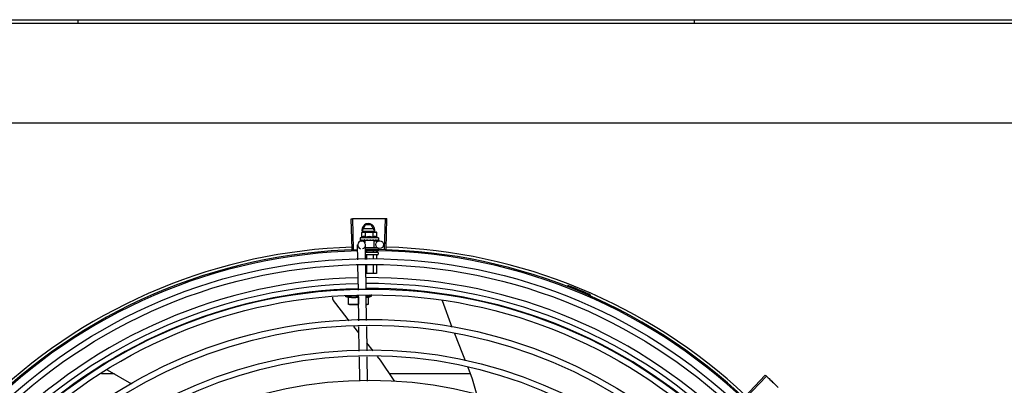
# Model space of a CAD drawing. Extents: x 432 to 212114, y 328 to 7652228.
# Drawn here: x 211639 to 211639, y 7651440 to 7651440 of the extents above; entities that cross this region are included whole.
import ezdxf

# ---------------------------------------------------------------- set-up
doc = ezdxf.new("R2010")
doc.units = 0
doc.header["$MEASUREMENT"] = 0
doc.layers.add('ARQ-pisos e azulejos', color=8, linetype='CONTINUOUS')

msp = doc.modelspace()

# ---------------------------------------------------------------- linework, layer by layer
at = {"layer": 'ARQ-pisos e azulejos'}
for p, q in [((211638.23487, 7651439.99873, 0.00001), (211640.41087, 7651439.99887, 0.00001)), ((211638.23487, 7651439.99609, 0.00001), (211640.41087, 7651439.99623, 0.00001)), ((211638.60862, 7651439.99612, 0.00001), (211638.60862, 7651439.99876, 0.00001)), ((211639.08387, 7651439.99879, 0.00001), (211639.08387, 7651439.99615, 0.00001)), ((211640.39338, 7651439.91904, 0.00001), (211638.25248, 7651439.9189, 0.00001)), ((211638.82, 7651439.82168, 0.00001), (211638.81924, 7651439.84522, 0.00001)), ((211638.8211, 7651439.82172, 0.00001), (211638.8204, 7651439.84526, 0.00001)), ((211638.82799, 7651439.83645, 0.00001), (211638.8303, 7651439.84045, 0.00001)), ((211638.83468, 7651439.84045, 0.00001), (211638.8303, 7651439.84045, 0.00001)), ((211638.83699, 7651439.83645, 0.00001), (211638.83468, 7651439.84045, 0.00001)), ((211638.84506, 7651439.82175, 0.00001), (211638.8457, 7651439.84529, 0.00001)), ((211638.84616, 7651439.82172, 0.00001), (211638.84686, 7651439.84526, 0.00001)), ((211638.82747, 7651439.83469, 0.00001), (211638.82825, 7651439.8349, 0.00001)), ((211638.82747, 7651439.83108, 0.00001), (211638.82747, 7651439.83469, 0.00001)), ((211638.82799, 7651439.83645, 0.00001), (211638.82888, 7651439.8349, 0.00001)), ((211638.82825, 7651439.8349, 0.00001), (211638.83758, 7651439.8349, 0.00001)), ((211638.83647, 7651439.83735, 0.00001), (211638.82851, 7651439.83735, 0.00001)), ((211638.82851, 7651439.83555, 0.00001), (211638.83647, 7651439.83555, 0.00001)), ((211638.83036, 7651439.83108, 0.00001), (211638.83036, 7651439.83469, 0.00001)), ((211638.8361, 7651439.8349, 0.00001), (211638.83699, 7651439.83645, 0.00001)), ((211638.83613, 7651439.83108, 0.00001), (211638.83613, 7651439.83469, 0.00001)), ((211638.83775, 7651439.8349, 0.00001), (211638.83825, 7651439.8349, 0.00001)), ((211638.83902, 7651439.83469, 0.00001), (211638.83825, 7651439.8349, 0.00001)), ((211638.83902, 7651439.83108, 0.00001), (211638.83902, 7651439.83469, 0.00001)), ((211638.82442, 7651439.81348, 0.00001), (211638.82425, 7651439.82496, 0.00001)), ((211638.84025, 7651439.8304, 0.00001), (211638.82625, 7651439.8304, 0.00001)), ((211638.82625, 7651439.8304, 0.00001), (211638.82625, 7651439.82875, 0.00001)), ((211638.82632, 7651439.82854, 0.00001), (211638.82634, 7651439.82853, 0.00001)), ((211638.82634, 7651439.82853, 0.00001), (211638.82708, 7651439.82854, 0.00001)), ((211638.82638, 7651439.82853, 0.00001), (211638.82708, 7651439.82854, 0.00001)), ((211638.8272, 7651439.828, 0.00001), (211638.82982, 7651439.82804, 0.00001)), ((211638.82858, 7651439.82854, 0.00001), (211638.82866, 7651439.82853, 0.00001)), ((211638.82866, 7651439.82853, 0.00001), (211638.8294, 7651439.82854, 0.00001)), ((211638.82884, 7651439.82853, 0.00001), (211638.82956, 7651439.82854, 0.00001)), ((211638.8294, 7651439.82854, 0.00001), (211638.83011, 7651439.82856, 0.00001)), ((211638.82956, 7651439.82854, 0.00001), (211638.83025, 7651439.82856, 0.00001)), ((211638.83668, 7651439.8284, 0.00001), (211638.82981, 7651439.8284, 0.00001)), ((211638.82981, 7651439.8284, 0.00001), (211638.82981, 7651439.82655, 0.00001)), ((211638.83011, 7651439.82856, 0.00001), (211638.83049, 7651439.82858, 0.00001)), ((211638.83025, 7651439.8284, 0.00001), (211638.83025, 7651439.82857, 0.00001)), ((211638.83042, 7651439.81378, 0.00001), (211638.83025, 7651439.82505, 0.00001)), ((211638.83065, 7651439.82854, 0.00001), (211638.83075, 7651439.82853, 0.00001)), ((211638.83368, 7651439.8289, 0.00001), (211638.83351, 7651439.8287, 0.00001)), ((211638.83543, 7651439.82854, 0.00001), (211638.83552, 7651439.82853, 0.00001)), ((211638.83574, 7651439.82858, 0.00001), (211638.83625, 7651439.82856, 0.00001)), ((211638.83625, 7651439.8284, 0.00001), (211638.83625, 7651439.82856, 0.00001)), ((211638.83668, 7651439.8284, 0.00001), (211638.83668, 7651439.8229, 0.00001)), ((211638.83669, 7651439.82815, 0.00001), (211638.8412, 7651439.82822, 0.00001)), ((211638.83757, 7651439.82854, 0.00001), (211638.83765, 7651439.82853, 0.00001)), ((211638.83768, 7651439.82853, 0.00001), (211638.83783, 7651439.82853, 0.00001)), ((211638.83792, 7651439.82854, 0.00001), (211638.83783, 7651439.82853, 0.00001)), ((211638.8392, 7651439.82854, 0.00001), (211638.83925, 7651439.82853, 0.00001)), ((211638.83927, 7651439.82853, 0.00001), (211638.83937, 7651439.82853, 0.00001)), ((211638.83929, 7651439.82854, 0.00001), (211638.8401, 7651439.82853, 0.00001)), ((211638.8401, 7651439.82854, 0.00001), (211638.84012, 7651439.82853, 0.00001)), ((211638.84012, 7651439.82853, 0.00001), (211638.84016, 7651439.82853, 0.00001)), ((211638.84018, 7651439.82854, 0.00001), (211638.84016, 7651439.82853, 0.00001)), ((211638.84025, 7651439.8304, 0.00001), (211638.84025, 7651439.82875, 0.00001)), ((211638.83028, 7651439.8229, 0.00001), (211638.83947, 7651439.8229, 0.00001)), ((211638.83033, 7651439.8194, 0.00001), (211638.83963, 7651439.8194, 0.00001)), ((211638.83963, 7651439.8174, 0.00001), (211638.83063, 7651439.8174, 0.00001)), ((211638.83104, 7651439.82039, 0.00001), (211638.83104, 7651439.8194, 0.00001)), ((211638.83104, 7651439.8172, 0.00001), (211638.83104, 7651439.81381, 0.00001)), ((211638.83622, 7651439.81999, 0.00001), (211638.83622, 7651439.8194, 0.00001)), ((211638.83622, 7651439.8172, 0.00001), (211638.83622, 7651439.81407, 0.00001)), ((211638.83881, 7651439.82042, 0.00001), (211638.83881, 7651439.8194, 0.00001)), ((211638.83881, 7651439.8172, 0.00001), (211638.83881, 7651439.81419, 0.00001)), ((211638.84013, 7651439.8223, 0.00001), (211638.84013, 7651439.8214, 0.00001)), ((211638.84013, 7651439.8189, 0.00001), (211638.84013, 7651439.8179, 0.00001)), ((211638.83077, 7651439.79037, 0.00001), (211638.83048, 7651439.80929, 0.00001)), ((211638.83104, 7651439.80932, 0.00001), (211638.83104, 7651439.8029, 0.00001)), ((211638.83622, 7651439.80957, 0.00001), (211638.83622, 7651439.8029, 0.00001)), ((211638.83881, 7651439.8097, 0.00001), (211638.83881, 7651439.8029, 0.00001)), ((211638.82477, 7651439.79008, 0.00001), (211638.82449, 7651439.80899, 0.00001)), ((211638.83881, 7651439.8029, 0.00001), (211638.83058, 7651439.8029, 0.00001)), ((211638.83503, 7651439.7854, 0.00001), (211638.83503, 7651439.78663, 0.00001)), ((211638.98596, 7651439.79288, 0.00001), (211638.98631, 7651439.79377, 0.00001)), ((211638.82478, 7651439.78539, 0.00001), (211638.81453, 7651439.78539, 0.00001)), ((211638.81728, 7651439.77889, 0.00001), (211638.81728, 7651439.78481, 0.00001)), ((211638.82494, 7651439.77889, 0.00001), (211638.81728, 7651439.77889, 0.00001)), ((211638.82478, 7651439.78481, 0.00001), (211638.82478, 7651439.77922, 0.00001)), ((211638.82513, 7651439.76648, 0.00001), (211638.82484, 7651439.78559, 0.00001)), ((211638.83113, 7651439.76657, 0.00001), (211638.83084, 7651439.78588, 0.00001)), ((211638.83084, 7651439.7854, 0.00001), (211638.83503, 7651439.7854, 0.00001)), ((211638.83228, 7651439.7789, 0.00001), (211638.83094, 7651439.7789, 0.00001)), ((211638.83228, 7651439.78445, 0.00001), (211638.83503, 7651439.7854, 0.00001)), ((211638.83228, 7651439.78481, 0.00001), (211638.83228, 7651439.7789, 0.00001)), ((211638.88945, 7651439.78214, 0.00001), (211638.88951, 7651439.78203, 0.00001)), ((211638.88951, 7651439.78203, 0.00001), (211638.89689, 7651439.76145, 0.00001)), ((211639.00204, 7651439.78522, 0.00001), (211639.00242, 7651439.78609, 0.00001)), ((211638.82527, 7651439.75713, 0.00001), (211638.82137, 7651439.76193, 0.00001)), ((211638.82548, 7651439.74309, 0.00001), (211638.8252, 7651439.76199, 0.00001)), ((211638.83148, 7651439.74318, 0.00001), (211638.8312, 7651439.76208, 0.00001)), ((211638.83619, 7651439.74325, 0.00001), (211638.83139, 7651439.74947, 0.00001)), ((211638.82584, 7651439.71971, 0.00001), (211638.82555, 7651439.7386, 0.00001)), ((211638.83184, 7651439.7198, 0.00001), (211638.83155, 7651439.7387, 0.00001)), ((211638.63117, 7651439.72866, 0.00001), (211638.64975, 7651439.71781, 0.00001)), ((211638.63678, 7651439.72538, 0.00001), (211638.62667, 7651439.72538, 0.00001)), ((211638.91106, 7651439.7254, 0.00001), (211638.84902, 7651439.7254, 0.00001)), ((211639.12246, 7651439.7074, 0.00001), (211639.13859, 7651439.72455, 0.00001)), ((211639.12326, 7651439.70664, 0.00001), (211639.13944, 7651439.72375, 0.00001))]:
    msp.add_line(p, q, dxfattribs=at)
at = {"layer": 'ARQ-pisos e azulejos', "elevation": 0.00001}
for points in [[(211638.82713, 7651439.82853), (211638.82811, 7651439.82854), (211638.82855, 7651439.82855)], [(211638.82725, 7651439.82853), (211638.82822, 7651439.82854), (211638.82855, 7651439.82855)], [(211638.83075, 7651439.82853), (211638.83116, 7651439.82854), (211638.83155, 7651439.82856), (211638.83189, 7651439.82859)], [(211638.83446, 7651439.82859), (211638.83477, 7651439.82856), (211638.83514, 7651439.82854), (211638.83543, 7651439.82853)], [(211638.83625, 7651439.82856), (211638.83693, 7651439.82854), (211638.83757, 7651439.82853)], [(211638.83777, 7651439.82855), (211638.83828, 7651439.82854), (211638.8392, 7651439.82853)], [(211638.80558, 7651439.78219), (211638.80549, 7651439.78233), (211638.80534, 7651439.78259), (211638.80522, 7651439.78286), (211638.80512, 7651439.78314), (211638.80506, 7651439.78342), (211638.80502, 7651439.7837), (211638.80501, 7651439.78398), (211638.80503, 7651439.78426), (211638.80507, 7651439.78452), (211638.80509, 7651439.78461)], [(211638.81777, 7651439.76637), (211638.81612, 7651439.7684), (211638.80558, 7651439.78219)], [(211638.8988, 7651439.75668), (211638.90518, 7651439.74094), (211638.90715, 7651439.73573)], [(211638.85267, 7651439.71997), (211638.85241, 7651439.72042), (211638.84175, 7651439.73607), (211638.83963, 7651439.73882)], [(211638.90912, 7651439.73053), (211638.9125, 7651439.7216), (211638.91607, 7651439.70898)]]:
    msp.add_lwpolyline(points, dxfattribs=at)
at = {"layer": 'ARQ-pisos e azulejos'}
for centre, radius in [((211638.84124, 7651439.82522, 0.00001), 0.003), ((211638.83366, 7651439.40045, 0.00001), 0.41395), ((211638.83366, 7651439.40045, 0.00001), 0.40945), ((211638.83366, 7651439.40045, 0.00001), 0.3905), ((211638.83366, 7651439.40045, 0.00001), 0.386), ((211638.83366, 7651439.40045, 0.00001), 0.36705), ((211638.83366, 7651439.40045, 0.00001), 0.36255), ((211638.83366, 7651439.40045, 0.00001), 0.3436), ((211638.83366, 7651439.40045, 0.00001), 0.3391), ((211638.83366, 7651439.40045, 0.00001), 0.32015)]:
    msp.add_circle(centre, radius, dxfattribs=at)
for centre, radius, start, end in [((211638.83249, 7651439.83645, 0.00001), 0.005, 341.96814, 199.59916), ((211638.83325, 7651439.81554, 0.00001), 0.01936, 81.43056, 98.57677), ((211638.82725, 7651439.825, 0.00001), 0.003, 285.86544, 255.86544), ((211638.83325, 7651439.81915, 0.00001), 0.01325, 115.83581, 121.89446), ((211638.83325, 7651439.81915, 0.00001), 0.01227, 76.39663, 103.61071), ((211638.83325, 7651439.81915, 0.00001), 0.01325, 58.11288, 64.17153), ((211638.83366, 7651439.40045, 0.00001), 0.42095, 91.27448, 135.45399), ((211638.83366, 7651439.40045, 0.00001), 0.42, 91.27538, 135.46738), ((211638.83366, 7651439.40045, 0.00001), 0.42306, 91.86465, 133.25448), ((211638.83366, 7651439.40045, 0.00001), 0.42095, 46.27339, 90.46443), ((211638.83366, 7651439.40045, 0.00001), 0.42, 46.27432, 90.46373), ((211638.83963, 7651439.8189, 0.00001), 0.0005, 0.00367, 90.00367), ((211638.83963, 7651439.8179, 0.00001), 0.0005, 270.00367, 0.00367), ((211638.83366, 7651439.40045, 0.00001), 0.42306, 46.75286, 88.29174), ((211638.83366, 7651439.40045, 0.00001), 0.39931, 91.29648, 135.43514), ((211638.83366, 7651439.40045, 0.00001), 0.39469, 91.30375, 135.428), ((211638.83366, 7651439.40045, 0.00001), 0.39931, 46.29647, 90.43494), ((211638.83366, 7651439.40045, 0.00001), 0.39469, 46.29962, 90.43062), ((211638.83366, 7651439.40045, 0.00001), 0.39085, 91.30803, 135.42371), ((211638.83366, 7651439.40045, 0.00001), 0.39085, 46.3039, 90.42633), ((211638.83366, 7651439.40045, 0.00001), 0.4219, 66.3606, 68.78868), ((211639.00205, 7651439.78516, 0.00001), 0.00195, 18.89776, 66.3606), ((211638.82478, 7651439.81066, 0.00001), 0.02727, 247.92179, 254.03738), ((211639.00205, 7651439.78516, 0.00001), 0.001, 18.89776, 66.3606), ((211639.00484, 7651439.78612, 0.00001), 0.00195, 198.89776, 246.06544), ((211639.00484, 7651439.78612, 0.00001), 0.001, 198.89776, 246.06544)]:
    msp.add_arc(centre, radius, start, end, dxfattribs=at)
for points, start_tangent, end_tangent in [([(211638.81924, 7651439.84522, 0.00001), (211638.8204, 7651439.84526, 0.00001)], (0.999475, 0.032411), (0.999556, 0.0298)), ([(211638.8204, 7651439.84526, 0.00001), (211638.82423, 7651439.84535, 0.00001)], (0.999556, 0.029798), (0.999775, 0.021197)), ([(211638.8204, 7651439.84526, 0.00001), (211638.82423, 7651439.84535, 0.00001)], (0.999556, 0.0298), (0.999775, 0.021197)), ([(211638.82423, 7651439.84535, 0.00001), (211638.82864, 7651439.84542, 0.00001)], (0.999775, 0.021197), (0.999936, 0.011284)), ([(211638.82423, 7651439.84535, 0.00001), (211638.82806, 7651439.84542, 0.00001), (211638.82864, 7651439.84542, 0.00001)], (0.999775, 0.021197), (0.999936, 0.011284)), ([(211638.82864, 7651439.84542, 0.00001), (211638.82922, 7651439.84543, 0.00001), (211638.83305, 7651439.84545, 0.00001)], (0.999936, 0.011284), (0.999999, 0.001371)), ([(211638.82864, 7651439.84542, 0.00001), (211638.83305, 7651439.84545, 0.00001)], (0.999936, 0.011284), (0.999999, 0.001371)), ([(211638.83305, 7651439.84545, 0.00001), (211638.83746, 7651439.84544, 0.00001)], (0.999999, 0.001371), (0.999964, -0.008542)), ([(211638.83305, 7651439.84545, 0.00001), (211638.83688, 7651439.84544, 0.00001), (211638.83746, 7651439.84544, 0.00001)], (0.999999, 0.001371), (0.999964, -0.008542)), ([(211638.83746, 7651439.84544, 0.00001), (211638.83804, 7651439.84543, 0.00001), (211638.84187, 7651439.84538, 0.00001)], (0.999964, -0.008542), (0.99983, -0.018455)), ([(211638.83746, 7651439.84544, 0.00001), (211638.84187, 7651439.84538, 0.00001)], (0.999964, -0.008542), (0.99983, -0.018455)), ([(211638.84187, 7651439.84538, 0.00001), (211638.8457, 7651439.84529, 0.00001)], (0.99983, -0.018455), (0.999634, -0.027058)), ([(211638.84187, 7651439.84538, 0.00001), (211638.8457, 7651439.84529, 0.00001)], (0.99983, -0.018455), (0.999634, -0.027057)), ([(211638.8457, 7651439.84529, 0.00001), (211638.84686, 7651439.84526, 0.00001)], (0.999634, -0.027058), (0.99956, -0.02967)), ([(211638.82825, 7651439.83486, 0.00001), (211638.82806, 7651439.83483, 0.00001), (211638.82777, 7651439.83476, 0.00001), (211638.82747, 7651439.83469, 0.00001)], (-0.990698, -0.136082), (-0.957409, -0.288736)), ([(211638.82875, 7651439.8349, 0.00001), (211638.82863, 7651439.83489, 0.00001), (211638.82834, 7651439.83487, 0.00001), (211638.82825, 7651439.83486, 0.00001)], (-0.999383, -0.035118), (-0.990698, -0.136082)), ([(211638.82892, 7651439.8349, 0.00001), (211638.82875, 7651439.8349, 0.00001)], (-1, -0.000064), (-0.999383, -0.035118)), ([(211638.83036, 7651439.83469, 0.00001), (211638.83007, 7651439.83476, 0.00001), (211638.82978, 7651439.83483, 0.00001), (211638.82949, 7651439.83487, 0.00001), (211638.8292, 7651439.83489, 0.00001), (211638.82892, 7651439.8349, 0.00001)], (-0.957446, 0.288614), (-1, -0.000064)), ([(211638.83758, 7651439.8349, 0.00001), (211638.83729, 7651439.83489, 0.00001), (211638.837, 7651439.83487, 0.00001), (211638.83672, 7651439.83483, 0.00001), (211638.83643, 7651439.83477, 0.00001), (211638.83613, 7651439.83469, 0.00001)], (-1, -0.000064), (-0.957409, -0.288736)), ([(211638.83775, 7651439.8349, 0.00001), (211638.83758, 7651439.8349, 0.00001)], (-0.999388, 0.03499), (-1, -0.000064)), ([(211638.83902, 7651439.83469, 0.00001), (211638.83873, 7651439.83477, 0.00001), (211638.83844, 7651439.83483, 0.00001), (211638.83815, 7651439.83487, 0.00001), (211638.83786, 7651439.83489, 0.00001), (211638.83775, 7651439.8349, 0.00001)], (-0.957446, 0.288614), (-0.999388, 0.03499)), ([(211638.82625, 7651439.82875, 0.00001), (211638.82625, 7651439.8287, 0.00001), (211638.82627, 7651439.82865, 0.00001), (211638.82629, 7651439.82859, 0.00001), (211638.82632, 7651439.82854, 0.00001)], (0.000064, -1), (0.548546, -0.836121)), ([(211638.82634, 7651439.82853, 0.00001), (211638.82634, 7651439.82853, 0.00001), (211638.82636, 7651439.82855, 0.00001), (211638.82638, 7651439.82861, 0.00001), (211638.8264, 7651439.8287, 0.00001)], (0.98601, -0.166688), (0.179899, 0.983685)), ([(211638.82638, 7651439.82853, 0.00001), (211638.82637, 7651439.82853, 0.00001)], (-0.99517, -0.098162), (-0.999005, 0.044598)), ([(211638.82644, 7651439.8289, 0.00001), (211638.82642, 7651439.8288, 0.00001), (211638.8264, 7651439.8287, 0.00001)], (-0.200281, -0.979738), (-0.179899, -0.983685)), ([(211638.82644, 7651439.8289, 0.00001), (211638.82652, 7651439.82884, 0.00001), (211638.82662, 7651439.82878, 0.00001), (211638.82672, 7651439.82872, 0.00001), (211638.82683, 7651439.82866, 0.00001), (211638.82695, 7651439.8286, 0.00001), (211638.82708, 7651439.82854, 0.00001)], (0.768963, -0.639293), (0.908854, -0.417114)), ([(211638.82708, 7651439.82854, 0.00001), (211638.82709, 7651439.82853, 0.00001)], (0.908856, -0.417111), (0.955717, -0.294287)), ([(211638.82709, 7651439.82853, 0.00001), (211638.82713, 7651439.82853, 0.00001)], (0.955717, -0.294287), (0.999997, 0.002483)), ([(211638.82713, 7651439.82853, 0.00001), (211638.82714, 7651439.82853, 0.00001), (211638.82721, 7651439.82855, 0.00001), (211638.82727, 7651439.82861, 0.00001), (211638.82732, 7651439.8287, 0.00001)], (0.999997, 0.002483), (0.420177, 0.907442)), ([(211638.82725, 7651439.82853, 0.00001), (211638.82723, 7651439.82853, 0.00001), (211638.82723, 7651439.82853, 0.00001)], (-0.9999, -0.014129), (-0.993274, 0.115791)), ([(211638.82742, 7651439.8289, 0.00001), (211638.82737, 7651439.8288, 0.00001), (211638.82732, 7651439.8287, 0.00001)], (-0.434177, -0.900828), (-0.420177, -0.907442)), ([(211638.82742, 7651439.8289, 0.00001), (211638.82777, 7651439.82878, 0.00001), (211638.82816, 7651439.82866, 0.00001), (211638.82852, 7651439.82856, 0.00001)], (0.943078, -0.332572), (0.960083, -0.279716)), ([(211638.83036, 7651439.83108, 0.00001), (211638.83004, 7651439.83122, 0.00001), (211638.82972, 7651439.83132, 0.00001), (211638.82942, 7651439.83138, 0.00001), (211638.82914, 7651439.83141, 0.00001), (211638.8289, 7651439.83142, 0.00001), (211638.82868, 7651439.83141, 0.00001), (211638.82848, 7651439.83139, 0.00001), (211638.82831, 7651439.83136, 0.00001), (211638.82814, 7651439.83132, 0.00001), (211638.82798, 7651439.83128, 0.00001), (211638.82781, 7651439.83122, 0.00001), (211638.82764, 7651439.83115, 0.00001), (211638.82747, 7651439.83108, 0.00001)], (-0.900102, 0.435678), (-0.900047, -0.435794)), ([(211638.82852, 7651439.82856, 0.00001), (211638.82855, 7651439.82855, 0.00001)], (0.960083, -0.279716), (0.960165, -0.279434)), ([(211638.82855, 7651439.82855, 0.00001), (211638.82858, 7651439.82854, 0.00001)], (0.960179, -0.279384), (0.960232, -0.279204)), ([(211638.82855, 7651439.82855, 0.00001), (211638.82855, 7651439.82855, 0.00001)], (0.960165, -0.279434), (0.960179, -0.279384)), ([(211638.82866, 7651439.82853, 0.00001), (211638.82868, 7651439.82853, 0.00001), (211638.82878, 7651439.82855, 0.00001), (211638.82887, 7651439.82861, 0.00001), (211638.82895, 7651439.8287, 0.00001)], (0.999926, 0.012181), (0.56643, 0.82411)), ([(211638.82884, 7651439.82853, 0.00001), (211638.82882, 7651439.82853, 0.00001), (211638.82881, 7651439.82853, 0.00001)], (-0.999892, -0.014704), (-0.995612, 0.093581)), ([(211638.82909, 7651439.8289, 0.00001), (211638.82902, 7651439.8288, 0.00001), (211638.82895, 7651439.8287, 0.00001)], (-0.574221, -0.8187), (-0.56643, -0.82411)), ([(211638.82909, 7651439.8289, 0.00001), (211638.82935, 7651439.82884, 0.00001)], (0.971873, -0.235504), (0.973222, -0.229866)), ([(211638.82935, 7651439.82884, 0.00001), (211638.82948, 7651439.82881, 0.00001)], (0.973222, -0.229866), (0.973722, -0.227742)), ([(211638.82948, 7651439.82881, 0.00001), (211638.82957, 7651439.82879, 0.00001)], (0.973722, -0.227742), (0.973983, -0.22662)), ([(211638.82957, 7651439.82879, 0.00001), (211638.82999, 7651439.82869, 0.00001)], (0.973983, -0.22662), (0.974615, -0.223887)), ([(211638.82999, 7651439.82869, 0.00001), (211638.83007, 7651439.82867, 0.00001)], (0.974615, -0.223887), (0.974629, -0.223825)), ([(211638.83007, 7651439.82867, 0.00001), (211638.8301, 7651439.82867, 0.00001), (211638.83025, 7651439.82863, 0.00001)], (0.974629, -0.223825), (0.97455, -0.22417)), ([(211638.83025, 7651439.82863, 0.00001), (211638.83049, 7651439.82858, 0.00001)], (0.97455, -0.22417), (0.974203, -0.225672)), ([(211638.83049, 7651439.82858, 0.00001), (211638.83065, 7651439.82854, 0.00001)], (0.974203, -0.225672), (0.973829, -0.227282)), ([(211638.83075, 7651439.82853, 0.00001), (211638.83077, 7651439.82853, 0.00001), (211638.83089, 7651439.82855, 0.00001), (211638.83101, 7651439.82861, 0.00001), (211638.8311, 7651439.8287, 0.00001)], (0.999696, 0.024675), (0.638077, 0.769972)), ([(211638.83127, 7651439.8289, 0.00001), (211638.83118, 7651439.8288, 0.00001), (211638.8311, 7651439.8287, 0.00001)], (-0.641473, -0.767146), (-0.638077, -0.769972)), ([(211638.83127, 7651439.8289, 0.00001), (211638.83157, 7651439.82884, 0.00001), (211638.83187, 7651439.82878, 0.00001), (211638.83216, 7651439.82872, 0.00001), (211638.83217, 7651439.82872, 0.00001)], (0.979964, -0.199174), (0.979826, -0.199853)), ([(211638.83217, 7651439.82872, 0.00001), (211638.83212, 7651439.82867, 0.00001), (211638.83201, 7651439.82862, 0.00001), (211638.8319, 7651439.82859, 0.00001), (211638.83189, 7651439.82859, 0.00001)], (-0.725159, -0.688581), (-0.99498, -0.100072)), ([(211638.83217, 7651439.82872, 0.00001), (211638.8322, 7651439.82871, 0.00001)], (0.979826, -0.199853), (0.979776, -0.200097)), ([(211638.8322, 7651439.82871, 0.00001), (211638.83245, 7651439.82866, 0.00001), (211638.83274, 7651439.8286, 0.00001), (211638.83302, 7651439.82854, 0.00001)], (0.979776, -0.200097), (0.977303, -0.211844)), ([(211638.83302, 7651439.82854, 0.00001), (211638.83316, 7651439.82853, 0.00001), (211638.83329, 7651439.82855, 0.00001), (211638.83341, 7651439.82861, 0.00001), (211638.83351, 7651439.8287, 0.00001)], (0.977304, -0.211842), (0.656418, 0.754397)), ([(211638.83368, 7651439.8289, 0.00001), (211638.83427, 7651439.82879, 0.00001), (211638.83486, 7651439.82867, 0.00001), (211638.83543, 7651439.82854, 0.00001)], (0.981455, -0.191694), (0.974973, -0.222324)), ([(211638.83368, 7651439.8289, 0.00001), (211638.83401, 7651439.82877, 0.00001), (211638.83433, 7651439.82863, 0.00001)], (0.925966, -0.377606), (0.909921, -0.414781)), ([(211638.83446, 7651439.82859, 0.00001), (211638.83444, 7651439.82859, 0.00001), (211638.83433, 7651439.82863, 0.00001)], (-0.992839, 0.119464), (-0.909925, 0.414773)), ([(211638.83552, 7651439.82853, 0.00001), (211638.83556, 7651439.82853, 0.00001), (211638.83568, 7651439.82855, 0.00001), (211638.83574, 7651439.82858, 0.00001)], (0.999651, -0.026426), (0.886516, 0.462699)), ([(211638.83574, 7651439.82858, 0.00001), (211638.83576, 7651439.82859, 0.00001)], (0.886516, 0.462699), (0.865273, 0.501301)), ([(211638.83576, 7651439.82859, 0.00001), (211638.83579, 7651439.82861, 0.00001), (211638.83588, 7651439.8287, 0.00001)], (0.865273, 0.501301), (0.627819, 0.77836)), ([(211638.83605, 7651439.8289, 0.00001), (211638.83597, 7651439.8288, 0.00001), (211638.83588, 7651439.8287, 0.00001)], (-0.624272, -0.781207), (-0.627819, -0.77836)), ([(211638.83605, 7651439.8289, 0.00001), (211638.83633, 7651439.82884, 0.00001), (211638.8366, 7651439.82878, 0.00001), (211638.83686, 7651439.82872, 0.00001), (211638.83711, 7651439.82866, 0.00001), (211638.83735, 7651439.8286, 0.00001), (211638.83757, 7651439.82854, 0.00001)], (0.978124, -0.208025), (0.964056, -0.265699)), ([(211638.83902, 7651439.83108, 0.00001), (211638.83886, 7651439.83115, 0.00001), (211638.83869, 7651439.83122, 0.00001), (211638.83852, 7651439.83128, 0.00001), (211638.83835, 7651439.83133, 0.00001), (211638.83819, 7651439.83136, 0.00001), (211638.83801, 7651439.83139, 0.00001), (211638.83782, 7651439.83141, 0.00001), (211638.8376, 7651439.83142, 0.00001), (211638.83735, 7651439.83141, 0.00001), (211638.83708, 7651439.83138, 0.00001), (211638.83678, 7651439.83132, 0.00001), (211638.83646, 7651439.83122, 0.00001), (211638.83613, 7651439.83108, 0.00001)], (-0.900102, 0.435678), (-0.900047, -0.435794)), ([(211638.83765, 7651439.82853, 0.00001), (211638.83768, 7651439.82853, 0.00001), (211638.83777, 7651439.82855, 0.00001)], (0.999894, -0.014576), (0.931571, 0.363559)), ([(211638.83777, 7651439.82855, 0.00001), (211638.83778, 7651439.82855, 0.00001), (211638.83779, 7651439.82856, 0.00001)], (0.92259, 0.385782), (0.892611, 0.450827)), ([(211638.83777, 7651439.82855, 0.00001), (211638.83777, 7651439.82855, 0.00001)], (0.931571, 0.363559), (0.92259, 0.385782)), ([(211638.83779, 7651439.82856, 0.00001), (211638.83787, 7651439.82861, 0.00001), (211638.83794, 7651439.8287, 0.00001)], (0.892611, 0.450827), (0.542488, 0.840064)), ([(211638.83794, 7651439.82855, 0.00001), (211638.83792, 7651439.82854, 0.00001)], (-0.960144, -0.279507), (-0.960196, -0.279327)), ([(211638.83807, 7651439.8289, 0.00001), (211638.83801, 7651439.8288, 0.00001), (211638.83794, 7651439.8287, 0.00001)], (-0.534073, -0.845438), (-0.542488, -0.840064)), ([(211638.83807, 7651439.8289, 0.00001), (211638.83848, 7651439.82879, 0.00001), (211638.83887, 7651439.82866, 0.00001), (211638.8392, 7651439.82854, 0.00001)], (0.96566, -0.25981), (0.924965, -0.380051)), ([(211638.83925, 7651439.82853, 0.00001), (211638.83926, 7651439.82853, 0.00001), (211638.83927, 7651439.82853, 0.00001)], (0.999902, -0.014001), (0.993259, 0.115918)), ([(211638.83927, 7651439.82853, 0.00001), (211638.83929, 7651439.82854, 0.00001)], (0.993259, 0.115918), (0.958325, 0.285682)), ([(211638.83929, 7651439.82854, 0.00001), (211638.83933, 7651439.82856, 0.00001), (211638.83939, 7651439.82861, 0.00001), (211638.83944, 7651439.8287, 0.00001)], (0.958325, 0.285682), (0.377011, 0.926209)), ([(211638.8394, 7651439.82854, 0.00001), (211638.83937, 7651439.82853, 0.00001)], (-0.955679, -0.29441), (-0.999997, 0.002355)), ([(211638.83952, 7651439.8289, 0.00001), (211638.83948, 7651439.8288, 0.00001), (211638.83944, 7651439.8287, 0.00001)], (-0.361813, -0.932251), (-0.377011, -0.926209)), ([(211638.83952, 7651439.8289, 0.00001), (211638.83965, 7651439.82884, 0.00001), (211638.83977, 7651439.82878, 0.00001), (211638.83987, 7651439.82872, 0.00001), (211638.83996, 7651439.82866, 0.00001), (211638.84004, 7651439.8286, 0.00001), (211638.8401, 7651439.82854, 0.00001)], (0.91601, -0.401156), (0.687161, -0.726505)), ([(211638.84012, 7651439.82853, 0.00001), (211638.84013, 7651439.82853, 0.00001)], (0.998999, 0.044725), (0.985714, 0.16843)), ([(211638.84012, 7651439.82853, 0.00001), (211638.84012, 7651439.82853, 0.00001)], (0.995183, -0.098034), (0.998999, 0.044725)), ([(211638.84013, 7651439.82853, 0.00001), (211638.84015, 7651439.82856, 0.00001), (211638.84017, 7651439.82861, 0.00001), (211638.84018, 7651439.8287, 0.00001)], (0.985714, 0.16843), (0.118377, 0.992969)), ([(211638.8402, 7651439.8289, 0.00001), (211638.84019, 7651439.8288, 0.00001), (211638.84018, 7651439.8287, 0.00001)], (-0.097213, -0.995264), (-0.118377, -0.992969)), ([(211638.84023, 7651439.82865, 0.00001), (211638.84021, 7651439.82859, 0.00001), (211638.84018, 7651439.82854, 0.00001)], (-0.324279, -0.945961), (-0.548439, -0.836191)), ([(211638.8402, 7651439.8289, 0.00001), (211638.84023, 7651439.82885, 0.00001), (211638.84024, 7651439.8288, 0.00001), (211638.84025, 7651439.82875, 0.00001)], (0.498424, -0.866933), (0.000064, -1)), ([(211638.84024, 7651439.82869, 0.00001), (211638.84023, 7651439.82865, 0.00001)], (-0.209969, -0.977708), (-0.324279, -0.945961)), ([(211638.84025, 7651439.82875, 0.00001), (211638.84024, 7651439.8287, 0.00001), (211638.84024, 7651439.82869, 0.00001)], (0.000064, -1), (-0.209969, -0.977708)), ([(211638.83093, 7651439.8174, 0.00001), (211638.83096, 7651439.81739, 0.00001), (211638.83099, 7651439.81737, 0.00001), (211638.83102, 7651439.81733, 0.00001), (211638.83104, 7651439.81727, 0.00001), (211638.83104, 7651439.8172, 0.00001)], (1, 0.000064), (0.000064, -1)), ([(211638.83634, 7651439.8174, 0.00001), (211638.8363, 7651439.81739, 0.00001), (211638.83627, 7651439.81737, 0.00001), (211638.83625, 7651439.81733, 0.00001), (211638.83623, 7651439.81727, 0.00001), (211638.83622, 7651439.8172, 0.00001)], (-1, -0.000064), (0.000064, -1)), ([(211638.83904, 7651439.8174, 0.00001), (211638.83898, 7651439.81739, 0.00001), (211638.83891, 7651439.81737, 0.00001), (211638.83886, 7651439.81733, 0.00001), (211638.83882, 7651439.81727, 0.00001), (211638.83881, 7651439.8172, 0.00001)], (-1, -0.000064), (0.000064, -1)), ([(211638.81728, 7651439.78481, 0.00001), (211638.81783, 7651439.78471, 0.00001), (211638.81839, 7651439.78462, 0.00001), (211638.81896, 7651439.78456, 0.00001), (211638.81953, 7651439.7845, 0.00001), (211638.82009, 7651439.78447, 0.00001), (211638.82064, 7651439.78445, 0.00001), (211638.82117, 7651439.78445, 0.00001), (211638.82169, 7651439.78446, 0.00001), (211638.82221, 7651439.78448, 0.00001), (211638.82272, 7651439.78452, 0.00001), (211638.82324, 7651439.78457, 0.00001), (211638.82376, 7651439.78464, 0.00001), (211638.82427, 7651439.78471, 0.00001), (211638.82478, 7651439.78481, 0.00001)], (0.98182, -0.189815), (0.981796, 0.18994)), ([(211638.81728, 7651439.77922, 0.00001), (211638.81804, 7651439.7791, 0.00001), (211638.8188, 7651439.77901, 0.00001), (211638.81954, 7651439.77895, 0.00001), (211638.82029, 7651439.77891, 0.00001), (211638.82103, 7651439.77889, 0.00001)], (0.985195, -0.171436), (1, 0.000064)), ([(211638.82103, 7651439.77889, 0.00001), (211638.82178, 7651439.77891, 0.00001), (211638.82253, 7651439.77895, 0.00001), (211638.82327, 7651439.77901, 0.00001), (211638.82403, 7651439.7791, 0.00001), (211638.82478, 7651439.77922, 0.00001)], (1, 0.000064), (0.985173, 0.171562)), ([(211638.83086, 7651439.78458, 0.00001), (211638.83117, 7651439.78463, 0.00001), (211638.83174, 7651439.78471, 0.00001), (211638.83228, 7651439.78481, 0.00001)], (0.993015, 0.117986), (0.981796, 0.18994)), ([(211638.83094, 7651439.77903, 0.00001), (211638.83153, 7651439.7791, 0.00001), (211638.83228, 7651439.77922, 0.00001)], (0.993894, 0.110337), (0.985173, 0.171562)), ([(211639.13859, 7651439.72455, 0.00001), (211639.13944, 7651439.72375, 0.00001)], (0.728311, -0.685246), (0.726518, -0.687147)), ([(211639.13944, 7651439.72375, 0.00001), (211639.14221, 7651439.72111, 0.00001)], (0.726518, -0.687147), (0.720578, -0.693374)), ([(211639.13944, 7651439.72375, 0.00001), (211639.14221, 7651439.72111, 0.00001)], (0.726517, -0.687148), (0.720578, -0.693374)), ([(211639.14221, 7651439.72111, 0.00001), (211639.14496, 7651439.71844, 0.00001), (211639.14537, 7651439.71804, 0.00001)], (0.720578, -0.693374), (0.713669, -0.700484)), ([(211639.14221, 7651439.72111, 0.00001), (211639.14537, 7651439.71804, 0.00001)], (0.720578, -0.693374), (0.713669, -0.700483)), ([(211639.14537, 7651439.71804, 0.00001), (211639.14851, 7651439.71493, 0.00001)], (0.713669, -0.700484), (0.70669, -0.707524)), ([(211639.14537, 7651439.71804, 0.00001), (211639.14579, 7651439.71763, 0.00001), (211639.14851, 7651439.71493, 0.00001)], (0.713669, -0.700483), (0.70669, -0.707524))]:
    msp.add_spline(points, degree=3, dxfattribs=dict(at, start_tangent=start_tangent, end_tangent=end_tangent))

doc.saveas('drawing.dxf')
